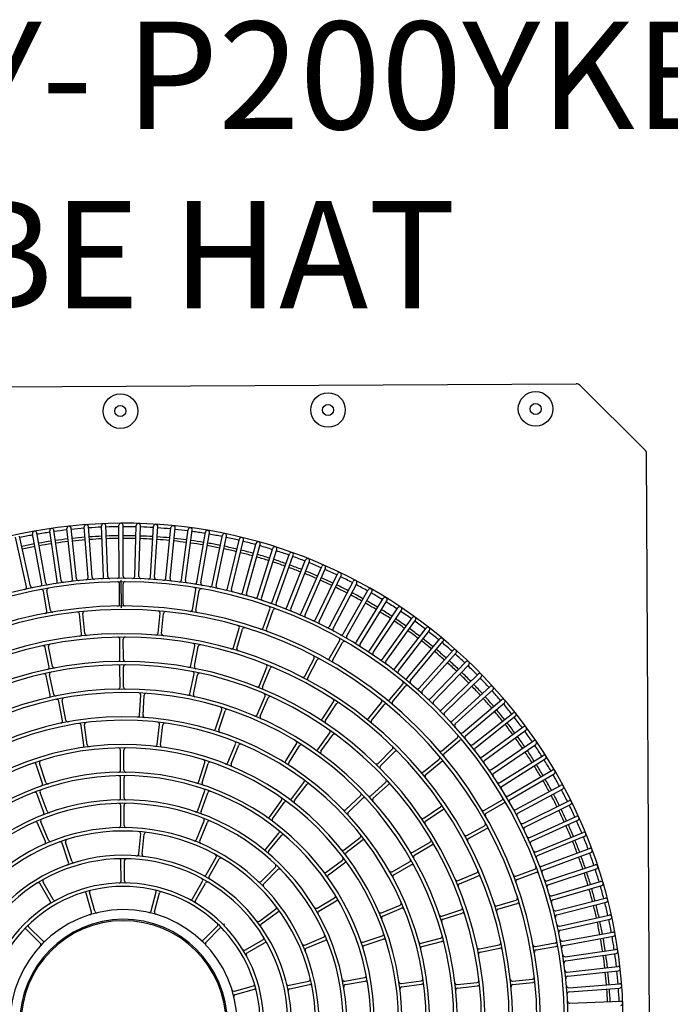
# Model space of a CAD drawing. Units: centimetres. Extents: x 26656 to 46210, y -109956 to -104434.
# Drawn here: x 32120 to 32167, y -108349 to -108278 of the extents above; entities that cross this region are included whole.
import ezdxf

# ---------------------------------------------------------------- set-up
doc = ezdxf.new("R2010")
doc.units = ezdxf.units.CM
doc.header["$MEASUREMENT"] = 0
doc.layers.get('0').update_dxf_attribs({"linetype": 'CONTINUOUS'})
doc.layers.add('VRF CITY MULTI', color=4, linetype='CONTINUOUS')
doc.styles.add('mahal', font='arial.ttf')

# ---------------------------------------------------------------- blocks, each defined once
blk = doc.blocks.new('A$C3A3E1ECB')
at = {"layer": 'VRF CITY MULTI', "linetype": 'Continuous'}
for p, q in [((92, 70.934), (92, 5.066)), ((77.537, 44.857), (81.133, 45.621)), ((51.813, 43.99), (52.822, 44.999)), ((51.99, 43.813), (52.999, 44.822)), ((77.6, 44.563), (81.196, 45.328)), ((59.138, 43.577), (60.478, 44.132)), ((61.249, 43.683), (62.611, 44.179)), ((63.34, 43.765), (64.719, 44.214)), ((77.757, 43.752), (81.378, 44.39)), ((77.809, 43.457), (81.43, 44.095)), ((54.833, 43.244), (56.089, 43.969)), ((54.958, 43.028), (56.214, 43.753)), ((59.233, 43.346), (60.573, 43.901)), ((61.334, 43.448), (62.697, 43.944)), ((63.417, 43.528), (64.796, 43.976)), ((69.716, 43.169), (71.135, 43.47)), ((71.743, 43.248), (73.166, 43.531)), ((75.791, 43.38), (77.219, 43.632)), ((75.834, 43.134), (77.263, 43.386)), ((69.768, 42.924), (71.187, 43.226)), ((71.792, 43.003), (73.215, 43.286)), ((77.939, 42.64), (81.579, 43.152)), ((77.98, 42.343), (81.621, 42.855)), ((57.633, 41.911), (59.012, 42.359)), ((57.71, 41.673), (59.089, 42.122)), ((67.855, 42.296), (69.279, 42.568)), ((67.902, 42.051), (69.326, 42.322)), ((78.081, 41.523), (81.737, 41.907)), ((78.112, 41.224), (81.769, 41.609)), ((54.029, 40.281), (55.407, 40.65)), ((66.083, 40.77), (67.521, 40.959)), ((66.116, 40.522), (67.553, 40.711)), ((74.124, 40.896), (75.567, 41.038)), ((74.149, 40.647), (75.592, 40.789)), ((78.185, 40.401), (81.852, 40.657)), ((54.093, 40.039), (55.472, 40.409)), ((78.205, 40.102), (81.873, 40.358)), ((78.249, 39.276), (81.923, 39.405)), ((78.259, 38.976), (81.933, 39.105)), ((56.272, 38.125), (57.722, 38.125)), ((56.272, 37.875), (57.722, 37.875)), ((60.272, 38.125), (61.722, 38.125)), ((60.272, 37.875), (61.722, 37.875)), ((62.273, 38.125), (63.723, 38.125)), ((62.273, 37.875), (63.723, 37.875)), ((64.273, 38.125), (65.723, 38.125)), ((64.273, 37.875), (65.723, 37.875)), ((70.273, 38.125), (71.723, 38.125)), ((70.273, 37.875), (71.723, 37.875)), ((72.273, 38.125), (73.723, 38.125)), ((72.273, 37.875), (73.723, 37.875)), ((76, 38), (78, 38)), ((76.273, 38.125), (77.723, 38.125)), ((76.273, 37.875), (77.723, 37.875)), ((78.274, 38.15), (81.95, 38.15)), ((78.274, 37.85), (81.95, 37.85)), ((78.259, 37.024), (81.933, 36.895)), ((58.192, 36.593), (59.634, 36.441)), ((58.218, 36.842), (59.66, 36.69)), ((68.221, 36.477), (69.668, 36.386)), ((68.237, 36.726), (69.684, 36.635)), ((78.249, 36.724), (81.923, 36.595)), ((54.029, 35.719), (55.407, 35.35)), ((54.093, 35.961), (55.472, 35.591)), ((78.185, 35.599), (81.852, 35.343)), ((78.205, 35.898), (81.873, 35.642)), ((66.083, 35.23), (67.521, 35.041)), ((66.116, 35.478), (67.553, 35.289)), ((74.124, 35.104), (75.567, 34.962)), ((74.149, 35.353), (75.592, 35.211)), ((78.081, 34.477), (81.737, 34.093)), ((78.112, 34.776), (81.769, 34.391)), ((77.98, 33.657), (81.621, 33.145)), ((54.833, 32.756), (56.089, 32.031)), ((54.958, 32.972), (56.214, 32.247)), ((69.716, 32.831), (71.135, 32.53)), ((69.768, 33.076), (71.187, 32.774)), ((71.743, 32.752), (73.166, 32.469)), ((71.792, 32.997), (73.215, 32.714)), ((75.834, 32.866), (77.263, 32.614)), ((77.939, 33.36), (81.579, 32.848)), ((51.813, 32.01), (52.822, 31.001)), ((51.99, 32.187), (52.999, 31.178)), ((59.138, 32.423), (60.478, 31.868)), ((59.233, 32.654), (60.573, 32.099)), ((61.249, 32.317), (62.611, 31.821)), ((61.334, 32.552), (62.697, 32.056)), ((63.34, 32.235), (64.719, 31.786)), ((63.417, 32.472), (64.796, 32.024)), ((75.791, 32.62), (77.219, 32.368)), ((77.757, 32.248), (81.378, 31.61)), ((77.809, 32.543), (81.43, 31.905)), ((56.565, 31.756), (57.821, 31.031)), ((56.69, 31.972), (57.946, 31.247)), ((77.6, 31.437), (81.196, 30.672)), ((67.144, 30.998), (68.523, 30.55)), ((67.221, 31.236), (68.6, 30.788)), ((77.537, 31.143), (81.133, 30.379)), ((48.039, 29.907), (48.409, 28.528)), ((48.281, 29.971), (48.65, 28.593)), ((64.682, 30.126), (66.021, 29.572)), ((64.777, 30.357), (66.117, 29.803)), ((73.092, 29.912), (74.479, 29.492)), ((77.279, 30.047), (80.846, 29.157)), ((77.351, 30.338), (80.918, 29.448)), ((51.244, 29.167), (51.969, 27.911)), ((73.019, 29.673), (74.407, 29.252)), ((77.065, 29.248), (80.599, 28.235)), ((51.028, 29.042), (51.753, 27.786)), ((76.982, 28.96), (80.516, 27.947)), ((53.112, 27.998), (53.965, 26.825)), ((53.314, 28.145), (54.167, 26.972)), ((56.003, 27.82), (57.029, 26.794)), ((56.18, 27.997), (57.206, 26.971)), ((68.123, 28.013), (69.448, 27.423)), ((68.225, 28.242), (69.55, 27.652)), ((70.225, 27.83), (71.565, 27.275)), ((70.321, 28.061), (71.66, 27.506)), ((74.49, 27.764), (75.852, 27.268)), ((76.648, 27.884), (80.144, 26.748)), ((76.74, 28.17), (80.237, 27.033)), ((58.385, 27.444), (59.496, 26.512)), ((58.546, 27.636), (59.657, 26.704)), ((60.709, 27.158), (61.883, 26.306)), ((60.856, 27.361), (62.03, 26.508)), ((74.404, 27.529), (75.767, 27.033)), ((76.379, 27.103), (79.833, 25.845)), ((76.276, 26.821), (79.731, 25.563)), ((48.429, 25.97), (48.731, 24.552)), ((48.674, 26.022), (48.975, 24.604)), ((62.159, 25.758), (63.31, 24.875)), ((64.738, 25.96), (65.963, 25.183)), ((64.872, 26.171), (66.097, 25.394)), ((75.867, 25.771), (79.276, 24.394)), ((75.98, 26.049), (79.388, 24.672)), ((62.007, 25.56), (63.158, 24.677)), ((75.544, 25.01), (78.903, 23.515)), ((51.346, 24.767), (51.901, 23.427)), ((51.577, 24.862), (52.132, 23.522)), ((70.875, 24.562), (72.154, 23.878)), ((70.993, 24.783), (72.272, 24.099)), ((75.422, 24.736), (78.781, 23.241)), ((54.028, 23.845), (54.753, 22.589)), ((54.245, 23.97), (54.97, 22.714)), ((65.564, 23.632), (66.737, 22.779)), ((65.71, 23.834), (66.884, 22.982)), ((67.914, 23.508), (69.12, 22.702)), ((74.942, 23.717), (78.246, 22.106)), ((75.073, 23.987), (78.377, 22.375)), ((56.639, 23.144), (57.492, 21.97)), ((56.842, 23.291), (57.694, 22.117)), ((67.775, 23.3), (68.981, 22.494)), ((72.154, 22.755), (73.41, 22.03)), ((72.279, 22.972), (73.535, 22.247)), ((74.566, 22.981), (77.812, 21.255)), ((74.425, 22.716), (77.672, 20.99)), ((48.703, 21.953), (48.954, 20.525)), ((48.949, 21.996), (49.201, 20.568)), ((58.242, 21.841), (59.125, 20.69)), ((58.44, 21.993), (59.323, 20.842)), ((61.156, 21.678), (62.148, 20.621)), ((61.338, 21.849), (62.331, 20.792)), ((73.875, 21.733), (77.059, 19.895)), ((74.025, 21.993), (77.209, 20.155)), ((51.765, 20.66), (52.214, 19.281)), ((73.29, 20.77), (76.408, 18.822)), ((73.449, 21.025), (76.567, 19.077)), ((51.528, 20.583), (51.976, 19.204)), ((62.334, 20.046), (63.305, 18.968)), ((67.776, 19.967), (68.897, 19.047)), ((67.934, 20.161), (69.055, 19.241)), ((72.84, 20.077), (75.888, 18.021)), ((53.643, 19.223), (54.197, 17.883)), ((53.874, 19.318), (54.428, 17.979)), ((62.149, 19.878), (63.119, 18.801)), ((64.489, 19.334), (65.515, 18.309)), ((64.666, 19.511), (65.691, 18.485)), ((72.672, 19.828), (75.72, 17.773)), ((56.839, 18.543), (57.538, 17.272)), ((69.271, 18.637), (70.381, 17.705)), ((72.022, 18.909), (74.996, 16.748)), ((72.198, 19.151), (75.172, 16.99)), ((48.522, 17.884), (48.711, 16.447)), ((48.77, 17.917), (48.959, 16.479)), ((56.62, 18.422), (57.319, 17.151)), ((69.11, 18.445), (70.221, 17.513)), ((71.34, 18.012), (74.237, 15.749)), ((71.524, 18.249), (74.421, 15.985)), ((70.627, 17.14), (73.443, 14.777)), ((70.819, 17.37), (73.636, 15.007)), ((51.418, 16.396), (51.779, 14.991)), ((51.66, 16.458), (52.021, 15.054)), ((58.028, 16.917), (58.753, 15.661)), ((58.245, 17.042), (58.97, 15.786)), ((70.084, 16.516), (72.816, 14.056)), ((60.492, 16.086), (61.298, 14.88)), ((60.7, 16.225), (61.506, 15.019)), ((63.839, 16.066), (64.759, 14.945)), ((64.033, 16.224), (64.953, 15.103)), ((69.32, 15.689), (71.964, 13.135)), ((69.884, 16.293), (72.616, 13.833)), ((53.62, 14.954), (54.068, 13.575)), ((69.111, 15.473), (71.756, 12.919)), ((53.382, 14.877), (53.83, 13.497)), ((65.363, 14.729), (66.295, 13.619)), ((65.555, 14.89), (66.487, 13.779)), ((68.311, 14.68), (70.865, 12.036)), ((68.527, 14.889), (71.081, 12.244)), ((48.413, 13.847), (48.564, 12.405)), ((48.662, 13.873), (48.813, 12.431)), ((55.939, 13.679), (56.494, 12.34)), ((56.17, 13.775), (56.725, 12.435)), ((67.484, 13.916), (69.944, 11.184)), ((67.707, 14.116), (70.167, 11.384)), ((59.217, 13.007), (59.901, 11.728)), ((59.438, 13.125), (60.122, 11.846)), ((66.63, 13.181), (68.993, 10.364)), ((66.86, 13.373), (69.223, 10.557)), ((51.003, 12.208), (51.286, 10.785)), ((51.248, 12.257), (51.531, 10.834)), ((65.751, 12.476), (68.015, 9.579)), ((65.988, 12.66), (68.251, 9.763)), ((61.028, 11.721), (61.753, 10.465)), ((61.245, 11.846), (61.97, 10.59)), ((64.849, 11.802), (67.01, 8.828)), ((65.091, 11.978), (67.252, 9.004)), ((54.088, 10.908), (54.508, 9.521)), ((54.327, 10.981), (54.748, 9.593)), ((63.23, 10.71), (65.178, 7.592)), ((63.923, 11.16), (65.979, 8.112)), ((64.172, 11.328), (66.227, 8.28)), ((62.007, 9.975), (63.845, 6.791)), ((62.267, 10.125), (64.105, 6.941)), ((62.975, 10.551), (64.923, 7.433)), ((48.647, 9.851), (48.789, 8.408)), ((48.896, 9.876), (49.038, 8.433)), ((56.236, 9.51), (56.732, 8.148)), ((56.471, 9.596), (56.967, 8.233)), ((61.019, 9.434), (62.745, 6.188)), ((61.284, 9.575), (63.01, 6.328)), ((59.264, 8.578), (60.759, 5.219)), ((60.013, 8.927), (61.625, 5.623)), ((60.283, 9.058), (61.894, 5.754)), ((51.134, 8.166), (51.386, 6.737)), ((51.38, 8.209), (51.632, 6.781)), ((57.951, 8.02), (59.328, 4.612)), ((58.229, 8.133), (59.606, 4.724)), ((58.99, 8.456), (60.485, 5.097)), ((55.83, 7.26), (56.967, 3.763)), ((56.116, 7.352), (57.252, 3.856)), ((56.897, 7.621), (58.155, 4.167)), ((57.179, 7.724), (58.437, 4.269)), ((52.563, 6.4), (53.328, 2.804)), ((52.857, 6.463), (53.621, 2.867)), ((53.662, 6.649), (54.552, 3.082)), ((53.953, 6.721), (54.843, 3.154)), ((54.752, 6.935), (55.765, 3.401)), ((55.04, 7.018), (56.053, 3.484)), ((47.276, 5.751), (47.405, 2.077)), ((48.102, 5.795), (48.358, 2.127)), ((48.401, 5.815), (48.657, 2.148)), ((49.224, 5.888), (49.609, 2.231)), ((49.523, 5.919), (49.907, 2.263)), ((50.343, 6.02), (50.855, 2.379)), ((50.64, 6.061), (51.152, 2.421)), ((51.457, 6.191), (52.095, 2.57)), ((51.752, 6.243), (52.39, 2.622)), ((91.883, 4.783), (87.217, 0.117)), ((5.066, 0), (86.934, 0))]:
    blk.add_line(p, q, dxfattribs=at)
for centre, radius in [((90.2, 38), 1.25), ((90.2, 38), 0.4), ((90.2, 23), 1.25), ((90.2, 23), 0.4), ((90.2, 8), 1.25), ((90.2, 8), 0.4)]:
    blk.add_circle(centre, radius, dxfattribs=at)
for centre, radius, start, end in [((46, 38), 36.1, 270, 90), ((46, 38), 32.125, 270, 90), ((46, 38), 31.875, 270, 90), ((46, 38), 30.125, 270, 90), ((46, 38), 29.875, 270, 90), ((46, 38), 28.125, 270, 90), ((46, 38), 27.875, 270, 90), ((46, 38), 26.125, 270, 90), ((46, 38), 25.875, 270, 90), ((46, 38), 24.125, 270, 90), ((46, 38), 23.875, 270, 90), ((46, 38), 22.125, 270, 90), ((46, 38), 21.875, 270, 90), ((46, 38), 20.125, 270, 90), ((46, 38), 19.875, 270, 90), ((46, 38), 18.125, 270, 90), ((46, 38), 17.875, 270, 90), ((46, 38), 16.125, 270, 90), ((46, 38), 15.875, 270, 90), ((46, 38), 14.125, 270, 90), ((46, 38), 13.875, 270, 90), ((46, 38), 12.125, 270, 90), ((46, 38), 11.875, 270, 90), ((46, 38), 10.125, 270, 90), ((46, 38), 9.875, 270, 90), ((46, 38), 8.2, 270, 90), ((46, 38), 7.5, 270, 90), ((46, 38), 7.4, 270, 90), ((52.751, 45.07), 0.1, 315, 46.09489), ((53.07, 44.751), 0.1, 43.90511, 135), ((77.506, 45.004), 0.15, 192.53258, 282), ((46, 38), 35.007, 10.24551, 11.75449), ((46, 38), 35.196, 10.24418, 11.75582), ((46, 38), 35.85, 10.23973, 11.76027), ((56.014, 44.099), 0.15, 300, 31.14808), ((60.42, 44.271), 0.15, 292.5, 23.64808), ((62.56, 44.32), 0.15, 290, 20.88897), ((64.673, 44.356), 0.15, 288, 18.88897), ((77.631, 44.417), 0.15, 102, 191.46742), ((81.404, 44.243), 0.15, 10, 100), ((81.404, 44.243), 0.15, 280, 10), ((51.707, 44.096), 0.15, 226.88733, 315), ((52.096, 43.707), 0.15, 135, 223.11267), ((56.289, 43.623), 0.15, 28.85192, 120), ((59.08, 43.716), 0.15, 203.78372, 292.5), ((60.631, 43.763), 0.15, 21.35192, 112.5), ((61.197, 43.824), 0.15, 200.96818, 290), ((61.385, 43.307), 0.15, 110, 199.03182), ((62.748, 43.803), 0.15, 19.11103, 110), ((63.293, 43.908), 0.15, 198.96818, 288), ((63.463, 43.385), 0.15, 108, 197.03182), ((64.843, 43.833), 0.15, 17.11103, 108), ((71.104, 43.617), 0.15, 282, 12.88897), ((73.137, 43.678), 0.15, 281.25, 12.13897), ((75.765, 43.528), 0.15, 190.96818, 280), ((77.193, 43.779), 0.15, 280, 10.88897), ((77.289, 43.238), 0.15, 9.11103, 100), ((77.731, 43.9), 0.15, 190.53258, 280), ((77.835, 43.309), 0.15, 100, 189.46742), ((46, 38), 35.007, 8.24551, 9.75449), ((46, 38), 35.196, 8.24418, 9.75582), ((46, 38), 35.85, 8.23973, 9.76027), ((54.758, 43.374), 0.15, 211.28372, 300), ((55.033, 42.898), 0.15, 120, 208.71628), ((59.291, 43.208), 0.15, 112.5, 201.21628), ((69.251, 42.715), 0.15, 280.8, 11.68897), ((69.685, 43.316), 0.15, 192.96818, 282), ((69.799, 42.778), 0.15, 102, 191.03182), ((71.218, 43.079), 0.15, 11.11103, 102), ((71.714, 43.395), 0.15, 192.21818, 281.25), ((71.822, 42.856), 0.15, 101.25, 190.28182), ((73.244, 43.139), 0.15, 10.36103, 101.25), ((75.861, 42.986), 0.15, 100, 189.03182), ((77.918, 42.789), 0.15, 188.53258, 278), ((46, 38), 35.007, 6.24551, 7.75449), ((46, 38), 35.196, 6.24418, 7.75582), ((46, 38), 35.85, 6.23973, 7.76027), ((81.6, 43.003), 0.15, 8, 98), ((81.6, 43.003), 0.15, 278, 8), ((57.586, 42.054), 0.15, 199.28372, 288), ((58.966, 42.502), 0.15, 288, 19.14808), ((59.136, 41.979), 0.15, 16.85192, 108), ((67.827, 42.444), 0.15, 191.76818, 280.8), ((67.93, 41.903), 0.15, 100.8, 189.83182), ((69.354, 42.175), 0.15, 9.91103, 100.8), ((78.001, 42.195), 0.15, 98, 187.46742), ((57.756, 41.531), 0.15, 108, 196.71628), ((78.065, 41.672), 0.15, 186.53258, 276), ((46, 38), 35.007, 4.24551, 5.75449), ((46, 38), 35.196, 4.24418, 5.75582), ((46, 38), 35.85, 4.23973, 5.76027), ((81.753, 41.758), 0.15, 6, 96), ((81.753, 41.758), 0.15, 276, 6), ((55.382, 40.747), 0.1, 285, 16.09489), ((66.063, 40.919), 0.15, 188.46818, 277.5), ((67.501, 41.108), 0.15, 277.5, 8.38897), ((67.573, 40.563), 0.15, 6.61103, 97.5), ((74.11, 41.045), 0.15, 186.59318, 275.625), ((74.163, 40.498), 0.15, 95.625, 184.65682), ((75.553, 41.187), 0.15, 275.625, 6.51397), ((75.607, 40.64), 0.15, 4.73603, 95.625), ((78.128, 41.075), 0.15, 96, 185.46742), ((78.174, 40.551), 0.15, 184.53258, 274), ((81.862, 40.508), 0.15, 4, 94), ((53.99, 40.426), 0.15, 196.88733, 285), ((54.132, 39.894), 0.15, 105, 193.11267), ((55.498, 40.312), 0.1, 13.90511, 105), ((66.135, 40.373), 0.15, 97.5, 186.53182), ((78.216, 39.952), 0.15, 94, 183.46742), ((46, 38), 35.007, 2.24551, 3.75449), ((46, 38), 35.196, 2.24418, 3.75582), ((46, 38), 35.85, 2.23973, 3.76027), ((81.862, 40.508), 0.15, 274, 4), ((78.243, 39.426), 0.15, 182.53258, 272), ((81.928, 39.255), 0.15, 2, 92), ((81.928, 39.255), 0.15, 272, 2), ((78.264, 38.827), 0.15, 92, 181.46742), ((46, 38), 35.007, 0.24551, 1.75449), ((46, 38), 35.196, 0.24418, 1.75582), ((46, 38), 35.85, 0.23973, 1.76027), ((56.272, 38.275), 0.15, 181.28372, 270), ((56.272, 37.725), 0.15, 90, 178.71628), ((57.722, 38.275), 0.15, 270, 1.14808), ((57.722, 37.725), 0.15, 358.85192, 90), ((60.272, 38.275), 0.15, 181.28372, 270), ((60.272, 37.725), 0.15, 90, 178.71628), ((61.722, 38.275), 0.15, 270, 1.14808), ((61.722, 37.725), 0.15, 358.85192, 90), ((62.273, 38.275), 0.15, 180.96818, 270), ((62.273, 37.725), 0.15, 90, 179.03182), ((63.723, 38.275), 0.15, 270, 0.88897), ((63.723, 37.725), 0.15, 359.11103, 90), ((64.273, 38.275), 0.15, 180.96818, 270), ((64.273, 37.725), 0.15, 90, 179.03182), ((65.723, 38.275), 0.15, 270, 0.88897), ((65.723, 37.725), 0.15, 359.11103, 90), ((70.273, 38.275), 0.15, 180.96818, 270), ((70.273, 37.725), 0.15, 90, 179.03182), ((71.723, 38.275), 0.15, 270, 0.88897), ((71.723, 37.725), 0.15, 359.11103, 90), ((72.273, 38.275), 0.15, 180.96818, 270), ((72.273, 37.725), 0.15, 90, 179.03182), ((73.723, 38.275), 0.15, 270, 0.88897), ((73.723, 37.725), 0.15, 359.11103, 90), ((76.273, 38.275), 0.15, 180.96818, 270), ((76.273, 37.725), 0.15, 90, 179.03182), ((77.723, 38.275), 0.15, 270, 0.88897), ((77.723, 37.725), 0.15, 359.11103, 90), ((78.274, 38.3), 0.15, 180.53258, 270), ((78.274, 37.7), 0.15, 90, 179.46742), ((46, 38), 35.007, 358.24551, 359.75449), ((46, 38), 35.196, 358.24418, 359.75582), ((46, 38), 35.85, 358.23973, 359.76027), ((81.95, 38), 0.15, 0, 90), ((81.95, 38), 0.15, 270, 0), ((58.233, 36.991), 0.15, 175.28372, 264), ((78.264, 37.173), 0.15, 178.53258, 268), ((58.176, 36.444), 0.15, 84, 172.71628), ((59.618, 36.292), 0.15, 352.85192, 84), ((59.676, 36.839), 0.15, 264, 355.14808), ((68.211, 36.327), 0.15, 86.4, 175.43182), ((68.246, 36.876), 0.15, 177.36818, 266.4), ((69.659, 36.236), 0.15, 355.51103, 86.4), ((69.693, 36.785), 0.15, 266.4, 357.28897), ((78.243, 36.574), 0.15, 88, 177.46742), ((46, 38), 35.007, 356.24551, 357.75449), ((46, 38), 35.196, 356.24418, 357.75582), ((46, 38), 35.85, 356.23973, 357.76027), ((81.928, 36.745), 0.15, 268, 358), ((81.928, 36.745), 0.15, 358, 88), ((53.99, 35.574), 0.15, 75, 163.11267), ((54.132, 36.106), 0.15, 166.88733, 255), ((55.498, 35.688), 0.1, 255, 346.09489), ((66.135, 35.627), 0.15, 173.46818, 262.5), ((78.174, 35.449), 0.15, 86, 175.46742), ((78.216, 36.048), 0.15, 176.53258, 266), ((81.862, 35.492), 0.15, 356, 86), ((55.382, 35.253), 0.1, 343.90511, 75), ((66.063, 35.081), 0.15, 82.5, 171.53182), ((67.501, 34.892), 0.15, 351.61103, 82.5), ((67.573, 35.437), 0.15, 262.5, 353.38897), ((74.11, 34.955), 0.15, 84.375, 173.40682), ((74.163, 35.502), 0.15, 175.34318, 264.375), ((75.553, 34.813), 0.15, 353.48603, 84.375), ((75.607, 35.36), 0.15, 264.375, 355.26397), ((78.128, 34.925), 0.15, 174.53258, 264), ((46, 38), 35.007, 354.24551, 355.75449), ((46, 38), 35.196, 354.24418, 355.75582), ((46, 38), 35.85, 354.23973, 355.76027), ((81.862, 35.492), 0.15, 266, 356), ((78.065, 34.328), 0.15, 84, 173.46742), ((46, 38), 35.007, 352.24551, 353.75449), ((46, 38), 35.196, 352.24418, 353.75582), ((81.753, 34.242), 0.15, 264, 354), ((81.753, 34.242), 0.15, 354, 84), ((78.001, 33.805), 0.15, 172.53258, 262), ((46, 38), 35.85, 352.23973, 353.76027), ((54.758, 32.626), 0.15, 60, 148.71628), ((55.033, 33.102), 0.15, 151.28372, 240), ((59.291, 32.792), 0.15, 158.78372, 247.5), ((61.385, 32.693), 0.15, 160.96818, 250), ((69.685, 32.684), 0.15, 78, 167.03182), ((69.799, 33.222), 0.15, 168.96818, 258), ((71.218, 32.921), 0.15, 258, 348.88897), ((71.714, 32.605), 0.15, 78.75, 167.78182), ((71.822, 33.144), 0.15, 169.71818, 258.75), ((73.244, 32.861), 0.15, 258.75, 349.63897), ((75.861, 33.014), 0.15, 170.96818, 260), ((77.289, 32.762), 0.15, 260, 350.88897), ((77.835, 32.691), 0.15, 170.53258, 260), ((77.918, 33.211), 0.15, 82, 171.46742), ((46, 38), 35.007, 350.24551, 351.75449), ((46, 38), 35.196, 350.24418, 351.75582), ((46, 38), 35.85, 350.23973, 351.76027), ((81.6, 32.997), 0.15, 262, 352), ((81.6, 32.997), 0.15, 352, 82), ((51.707, 31.904), 0.15, 45, 133.11267), ((52.096, 32.293), 0.15, 136.88733, 225), ((56.014, 31.901), 0.15, 328.85192, 60), ((56.289, 32.377), 0.15, 240, 331.14808), ((56.765, 32.102), 0.15, 151.28372, 240), ((59.08, 32.284), 0.15, 67.5, 156.21628), ((60.631, 32.237), 0.15, 247.5, 338.64808), ((61.197, 32.176), 0.15, 70, 159.03182), ((62.748, 32.197), 0.15, 250, 340.88897), ((63.293, 32.092), 0.15, 72, 161.03182), ((63.463, 32.615), 0.15, 162.96818, 252), ((64.843, 32.167), 0.15, 252, 342.88897), ((71.104, 32.383), 0.15, 347.11103, 78), ((73.137, 32.322), 0.15, 347.86103, 78.75), ((75.765, 32.472), 0.15, 80, 169.03182), ((77.193, 32.221), 0.15, 349.11103, 80), ((77.731, 32.1), 0.15, 80, 169.46742), ((56.49, 31.626), 0.15, 60, 148.71628), ((58.021, 31.377), 0.15, 240, 331.14808), ((60.42, 31.729), 0.15, 336.35192, 67.5), ((62.56, 31.68), 0.15, 339.11103, 70), ((64.673, 31.644), 0.15, 341.11103, 72), ((67.268, 31.379), 0.15, 162.96818, 252), ((77.631, 31.583), 0.15, 168.53258, 258), ((46, 38), 35.007, 348.24551, 349.75449), ((46, 38), 35.196, 348.24418, 349.75582), ((46, 38), 35.85, 348.23973, 349.76027), ((81.404, 31.757), 0.15, 260, 350), ((81.404, 31.757), 0.15, 350, 80), ((52.751, 30.93), 0.1, 313.90511, 45), ((53.07, 31.249), 0.1, 225, 316.09489), ((53.069, 30.612), 0.1, 45, 133.73911), ((57.746, 30.901), 0.15, 328.85192, 60), ((67.098, 30.856), 0.15, 72, 161.03182), ((68.647, 30.931), 0.15, 252, 342.88897), ((77.506, 30.996), 0.15, 78, 167.46742), ((46, 38), 35.007, 346.24551, 347.75449), ((81.164, 30.526), 0.15, 348, 78), ((47.894, 29.868), 0.15, 15, 103.11267), ((48.426, 30.01), 0.15, 106.88733, 195), ((64.624, 29.988), 0.15, 67.5, 156.53182), ((64.835, 30.496), 0.15, 158.46818, 247.5), ((66.175, 29.941), 0.15, 247.5, 338.38897), ((68.477, 30.408), 0.15, 341.11103, 72), ((73.135, 30.056), 0.15, 164.09318, 253.125), ((77.242, 29.901), 0.15, 76, 165.46742), ((77.388, 30.483), 0.15, 166.53258, 256), ((46, 38), 35.196, 346.24418, 347.75582), ((46, 38), 35.85, 346.23973, 347.76027), ((81.164, 30.526), 0.15, 258, 348), ((51.374, 29.242), 0.15, 121.28372, 210), ((65.964, 29.433), 0.15, 336.61103, 67.5), ((72.975, 29.53), 0.15, 73.125, 162.15682), ((74.363, 29.109), 0.15, 342.23603, 73.125), ((74.523, 29.635), 0.15, 253.125, 344.01397), ((77.106, 29.393), 0.15, 164.53258, 254), ((46, 38), 35.007, 344.24551, 345.75449), ((46, 38), 35.196, 344.24418, 345.75582), ((46, 38), 35.85, 344.23973, 345.76027), ((80.882, 29.303), 0.15, 256, 346), ((80.882, 29.303), 0.15, 346, 76), ((48.312, 28.502), 0.1, 283.90511, 15), ((48.747, 28.618), 0.1, 195, 286.09489), ((50.898, 28.967), 0.15, 30, 118.71628), ((76.941, 28.816), 0.15, 74, 163.46742), ((51.623, 27.711), 0.15, 298.85192, 30), ((52.099, 27.986), 0.15, 210, 301.14808), ((52.991, 27.91), 0.15, 36, 124.71628), ((53.436, 28.233), 0.15, 127.28372, 216), ((55.897, 27.714), 0.15, 45, 133.71628), ((56.286, 28.103), 0.15, 136.28372, 225), ((58.642, 27.751), 0.15, 140.96818, 230), ((68.062, 27.876), 0.15, 66, 155.03182), ((68.286, 28.379), 0.15, 156.96818, 246), ((69.611, 27.789), 0.15, 246, 336.88897), ((70.168, 27.692), 0.15, 67.5, 156.53182), ((70.378, 28.2), 0.15, 158.46818, 247.5), ((74.541, 27.905), 0.15, 160.96818, 250), ((76.601, 27.742), 0.15, 72, 161.46742), ((76.787, 28.312), 0.15, 162.53258, 252), ((46, 38), 35.007, 342.24551, 343.75449), ((46, 38), 35.196, 342.24418, 343.75582), ((46, 38), 35.85, 342.23973, 343.76027), ((80.557, 28.091), 0.15, 254, 344), ((80.557, 28.091), 0.15, 344, 74), ((58.289, 27.329), 0.15, 50, 139.03182), ((60.621, 27.037), 0.15, 54, 143.03182), ((60.945, 27.482), 0.15, 144.96818, 234), ((69.387, 27.286), 0.15, 335.11103, 66), ((71.507, 27.137), 0.15, 336.61103, 67.5), ((71.718, 27.645), 0.15, 247.5, 338.38897), ((74.353, 27.388), 0.15, 70, 159.03182), ((75.716, 26.892), 0.15, 339.11103, 70), ((75.904, 27.409), 0.15, 250, 340.88897), ((76.43, 27.244), 0.15, 160.53258, 250), ((46, 38), 35.007, 340.24551, 341.75449), ((80.19, 26.891), 0.15, 342, 72), ((53.843, 26.737), 0.15, 304.85192, 36), ((54.288, 27.06), 0.15, 216, 307.14808), ((56.923, 26.688), 0.15, 313.85192, 45), ((57.312, 27.077), 0.15, 225, 316.14808), ((59.4, 26.397), 0.15, 319.11103, 50), ((59.753, 26.819), 0.15, 230, 320.88897), ((61.794, 26.185), 0.15, 323.11103, 54), ((62.118, 26.63), 0.15, 234, 324.88897), ((64.953, 26.298), 0.15, 148.56818, 237.6), ((76.225, 26.68), 0.15, 70, 159.46742), ((46, 38), 35.196, 340.24418, 341.75582), ((46, 38), 35.85, 340.23973, 341.76027), ((80.19, 26.891), 0.15, 252, 342), ((48.282, 25.939), 0.15, 12, 100.71628), ((48.82, 26.053), 0.15, 103.28372, 192), ((62.251, 25.877), 0.15, 143.46818, 232.5), ((64.658, 25.834), 0.15, 57.6, 146.63182), ((75.811, 25.632), 0.15, 68, 157.46742), ((76.036, 26.188), 0.15, 158.53258, 248), ((46, 38), 35.007, 338.24551, 339.75449), ((46, 38), 35.196, 338.24418, 339.75582), ((46, 38), 35.85, 338.23973, 339.76027), ((79.782, 25.704), 0.15, 250, 340), ((79.782, 25.704), 0.15, 340, 70), ((51.716, 24.92), 0.15, 113.78372, 202.5), ((61.916, 25.441), 0.15, 52.5, 141.53182), ((63.401, 24.994), 0.15, 232.5, 323.38897), ((65.883, 25.056), 0.15, 326.71103, 57.6), ((66.177, 25.521), 0.15, 237.6, 328.48897), ((71.064, 24.915), 0.15, 152.84318, 241.875), ((75.605, 25.147), 0.15, 156.53258, 246), ((48.584, 24.52), 0.15, 280.85192, 12), ((49.122, 24.635), 0.15, 192, 283.14808), ((51.208, 24.709), 0.15, 22.5, 111.21628), ((54.374, 24.045), 0.15, 120.96818, 210), ((63.067, 24.558), 0.15, 321.61103, 52.5), ((70.805, 24.43), 0.15, 61.875, 150.90682), ((75.139, 24.122), 0.15, 154.53258, 244), ((75.361, 24.599), 0.15, 66, 155.46742), ((46, 38), 35.007, 336.24551, 337.75449), ((46, 38), 35.196, 336.24418, 337.75582), ((46, 38), 35.85, 336.23973, 337.76027), ((79.332, 24.533), 0.15, 248, 338), ((79.332, 24.533), 0.15, 338, 68), ((52.271, 23.58), 0.15, 202.5, 293.64808), ((53.898, 23.77), 0.15, 30, 119.03182), ((56.963, 23.379), 0.15, 126.96818, 216), ((65.475, 23.51), 0.15, 54, 143.03182), ((65.799, 23.955), 0.15, 144.96818, 234), ((67.998, 23.632), 0.15, 147.21818, 236.25), ((72.084, 23.746), 0.15, 330.98603, 61.875), ((72.343, 24.231), 0.15, 241.875, 332.76397), ((74.876, 23.583), 0.15, 64, 153.46742), ((46, 38), 35.007, 334.24551, 335.75449), ((46, 38), 35.196, 334.24418, 335.75582), ((78.842, 23.378), 0.15, 336, 66), ((51.763, 23.369), 0.15, 291.35192, 22.5), ((56.518, 23.055), 0.15, 36, 125.03182), ((66.649, 22.658), 0.15, 323.11103, 54), ((66.972, 23.103), 0.15, 234, 324.88897), ((67.692, 23.175), 0.15, 56.25, 145.28182), ((72.079, 22.626), 0.15, 60, 149.03182), ((72.354, 23.102), 0.15, 150.96818, 240), ((74.637, 23.113), 0.15, 152.53258, 242), ((46, 38), 35.85, 334.23973, 335.76027), ((78.842, 23.378), 0.15, 246, 336), ((48.555, 21.927), 0.15, 10, 99.03182), ((49.097, 22.022), 0.15, 100.96818, 190), ((54.623, 22.514), 0.15, 299.11103, 30), ((55.1, 22.789), 0.15, 210, 300.88897), ((57.815, 22.206), 0.15, 216, 306.88897), ((58.559, 22.084), 0.15, 128.46818, 217.5), ((61.447, 21.952), 0.15, 134.16818, 223.2), ((68.898, 22.369), 0.15, 325.36103, 56.25), ((69.204, 22.827), 0.15, 236.25, 327.13897), ((73.61, 22.377), 0.15, 240, 330.88897), ((74.1, 22.123), 0.15, 150.53258, 240), ((74.355, 22.584), 0.15, 62, 151.46742), ((46, 38), 35.007, 332.24551, 333.75449), ((46, 38), 35.196, 332.24418, 333.75582), ((46, 38), 35.85, 332.23973, 333.76027), ((78.312, 22.241), 0.15, 244, 334), ((78.312, 22.241), 0.15, 334, 64), ((57.37, 21.882), 0.15, 305.11103, 36), ((58.123, 21.749), 0.15, 37.5, 126.53182), ((61.046, 21.576), 0.15, 43.2, 132.23182), ((73.335, 21.9), 0.15, 329.11103, 60), ((73.8, 21.603), 0.15, 60, 149.46742), ((46, 38), 35.007, 330.24551, 331.75449), ((46, 38), 35.196, 330.24418, 331.75582), ((51.385, 20.537), 0.15, 18, 107.03182), ((51.908, 20.707), 0.15, 108.96818, 198), ((59.006, 20.599), 0.15, 306.61103, 37.5), ((59.442, 20.934), 0.15, 217.5, 308.38897), ((62.039, 20.519), 0.15, 312.31103, 43.2), ((62.44, 20.895), 0.15, 223.2, 314.08897), ((73.211, 20.643), 0.15, 58, 147.46742), ((73.529, 21.152), 0.15, 148.53258, 238), ((46, 38), 35.85, 330.23973, 331.76027), ((77.742, 21.122), 0.15, 242, 332), ((77.742, 21.122), 0.15, 332, 62), ((48.807, 20.499), 0.15, 279.11103, 10), ((49.348, 20.594), 0.15, 190, 280.88897), ((62.037, 19.778), 0.15, 42, 131.03182), ((62.446, 20.146), 0.15, 132.96818, 222), ((67.681, 19.851), 0.15, 50.625, 139.65682), ((68.03, 20.277), 0.15, 141.59318, 230.625), ((72.924, 20.202), 0.15, 146.53258, 236), ((46, 38), 35.007, 328.24551, 329.75449), ((46, 38), 35.196, 328.24418, 329.75582), ((46, 38), 35.85, 328.23973, 329.76027), ((77.134, 20.025), 0.15, 240, 330), ((77.134, 20.025), 0.15, 330, 60), ((51.833, 19.157), 0.15, 287.11103, 18), ((52.356, 19.327), 0.15, 198, 288.88897), ((53.504, 19.165), 0.15, 22.5, 111.53182), ((54.012, 19.376), 0.15, 113.46818, 202.5), ((64.383, 19.228), 0.15, 45, 134.03182), ((64.772, 19.617), 0.15, 135.96818, 225), ((69.151, 19.357), 0.15, 230.625, 321.51397), ((72.286, 19.273), 0.15, 144.53258, 234), ((72.588, 19.704), 0.15, 56, 145.46742), ((46, 38), 35.007, 326.24551, 327.75449), ((46, 38), 35.196, 326.24418, 327.75582), ((56.489, 18.35), 0.15, 28.8, 117.83182), ((56.971, 18.615), 0.15, 119.76818, 208.8), ((63.008, 18.7), 0.15, 311.11103, 42), ((63.416, 19.068), 0.15, 222, 312.88897), ((65.797, 18.591), 0.15, 225, 315.88897), ((68.802, 18.931), 0.15, 319.73603, 50.625), ((69.367, 18.752), 0.15, 140.96818, 230), ((71.934, 18.787), 0.15, 54, 143.46742), ((46, 38), 35.85, 326.23973, 327.76027), ((76.487, 18.949), 0.15, 238, 328), ((76.487, 18.949), 0.15, 328, 58), ((48.373, 17.865), 0.15, 7.5, 96.53182), ((48.919, 17.937), 0.15, 98.46818, 187.5), ((54.059, 17.825), 0.15, 291.61103, 22.5), ((54.567, 18.036), 0.15, 202.5, 293.38897), ((65.409, 18.203), 0.15, 314.11103, 45), ((69.013, 18.33), 0.15, 50, 139.03182), ((71.247, 17.894), 0.15, 52, 141.46742), ((71.617, 18.367), 0.15, 142.53258, 232), ((46, 38), 35.007, 324.24551, 325.75449), ((46, 38), 35.196, 324.24418, 325.75582), ((46, 38), 35.85, 324.23973, 325.76027), ((75.804, 17.897), 0.15, 236, 326), ((75.804, 17.897), 0.15, 326, 56), ((57.188, 17.079), 0.15, 297.91103, 28.8), ((57.67, 17.344), 0.15, 208.8, 299.68897), ((58.374, 17.117), 0.15, 120.96818, 210), ((70.124, 17.398), 0.15, 319.11103, 50), ((70.478, 17.82), 0.15, 230, 320.88897), ((70.53, 17.025), 0.15, 50, 139.46742), ((70.916, 17.485), 0.15, 140.53258, 230), ((46, 38), 35.007, 322.24551, 323.75449), ((46, 38), 35.196, 322.24418, 323.75582), ((48.563, 16.427), 0.15, 276.61103, 7.5), ((49.108, 16.499), 0.15, 187.5, 278.38897), ((51.273, 16.359), 0.15, 14.4, 103.43182), ((51.805, 16.495), 0.15, 105.36818, 194.4), ((57.898, 16.842), 0.15, 30, 119.03182), ((60.825, 16.308), 0.15, 124.71818, 213.75), ((64.149, 16.319), 0.15, 130.34318, 219.375), ((70.185, 16.628), 0.15, 138.53258, 228), ((46, 38), 35.85, 322.23973, 323.76027), ((75.084, 16.869), 0.15, 234, 324), ((75.084, 16.869), 0.15, 324, 54), ((58.623, 15.586), 0.15, 299.11103, 30), ((59.1, 15.861), 0.15, 210, 300.88897), ((60.368, 16.002), 0.15, 33.75, 122.78182), ((63.723, 15.97), 0.15, 39.375, 128.40682), ((69.424, 15.797), 0.15, 136.53258, 226), ((69.783, 16.182), 0.15, 48, 137.46742), ((46, 38), 35.007, 320.24551, 321.75449), ((46, 38), 35.196, 320.24418, 321.75582), ((46, 38), 35.85, 320.23973, 321.76027), ((74.329, 15.867), 0.15, 232, 322), ((74.329, 15.867), 0.15, 322, 52), ((51.633, 14.954), 0.15, 283.51103, 14.4), ((52.166, 15.091), 0.15, 194.4, 285.28897), ((53.239, 14.83), 0.15, 18, 107.03182), ((53.762, 15), 0.15, 108.96818, 198), ((61.631, 15.102), 0.15, 213.75, 304.63897), ((64.643, 14.849), 0.15, 308.48603, 39.375), ((65.069, 15.198), 0.15, 219.375, 310.26397), ((65.67, 14.987), 0.15, 130.96818, 220), ((68.635, 14.993), 0.15, 134.53258, 224), ((69.007, 15.365), 0.15, 46, 135.46742), ((46, 38), 35.007, 318.24551, 319.75449), ((46, 38), 35.196, 318.24418, 319.75582), ((73.539, 14.892), 0.15, 320, 50), ((61.173, 14.796), 0.15, 302.86103, 33.75), ((65.248, 14.633), 0.15, 40, 129.03182), ((67.818, 14.217), 0.15, 132.53258, 222), ((68.203, 14.576), 0.15, 44, 133.46742), ((46, 38), 35.007, 316.24551, 317.75449), ((46, 38), 35.196, 316.24418, 317.75582), ((46, 38), 35.85, 318.23973, 319.76027), ((73.539, 14.892), 0.15, 230, 320), ((48.264, 13.832), 0.15, 6, 95.03182), ((48.811, 13.889), 0.15, 96.96818, 186), ((54.21, 13.621), 0.15, 198, 288.88897), ((55.8, 13.622), 0.15, 22.5, 111.53182), ((56.308, 13.832), 0.15, 113.46818, 202.5), ((66.18, 13.522), 0.15, 309.11103, 40), ((66.602, 13.876), 0.15, 220, 310.88897), ((66.975, 13.47), 0.15, 130.53258, 220), ((67.372, 13.815), 0.15, 42, 131.46742), ((46, 38), 35.007, 314.24551, 315.75449), ((46, 38), 35.85, 316.23973, 317.76027), ((72.716, 13.945), 0.15, 228, 318), ((72.716, 13.945), 0.15, 318, 48), ((53.687, 13.451), 0.15, 287.11103, 18), ((59.085, 12.936), 0.15, 28.125, 117.15682), ((59.57, 13.195), 0.15, 119.09318, 208.125), ((66.106, 12.753), 0.15, 128.53258, 218), ((66.515, 13.084), 0.15, 40, 129.46742), ((46, 38), 35.196, 314.24418, 315.75582), ((46, 38), 35.85, 314.23973, 315.76027), ((71.86, 13.027), 0.15, 226, 316), ((71.86, 13.027), 0.15, 316, 46), ((48.415, 12.389), 0.15, 275.11103, 6), ((48.962, 12.447), 0.15, 186, 276.88897), ((50.856, 12.178), 0.15, 11.25, 100.28182), ((51.395, 12.286), 0.15, 102.21818, 191.25), ((56.355, 12.282), 0.15, 291.61103, 22.5), ((56.863, 12.493), 0.15, 202.5, 293.38897), ((65.213, 12.066), 0.15, 126.53258, 216), ((65.633, 12.383), 0.15, 38, 127.46742), ((46, 38), 35.007, 312.24551, 313.75449), ((46, 38), 35.196, 312.24418, 313.75582), ((46, 38), 35.85, 312.23973, 313.76027), ((70.973, 12.14), 0.15, 314, 44), ((59.769, 11.657), 0.15, 297.23603, 28.125), ((60.254, 11.916), 0.15, 208.125, 299.01397), ((60.898, 11.646), 0.15, 30, 119.03182), ((61.374, 11.921), 0.15, 120.96818, 210), ((64.296, 11.412), 0.15, 124.53258, 214), ((64.727, 11.714), 0.15, 36, 125.46742), ((46, 38), 35.007, 310.24551, 311.75449), ((46, 38), 35.196, 310.24418, 311.75582), ((70.055, 11.284), 0.15, 312, 42), ((70.973, 12.14), 0.15, 224, 314), ((51.139, 10.756), 0.15, 280.36103, 11.25), ((51.678, 10.863), 0.15, 191.25, 282.13897), ((53.944, 10.865), 0.15, 16.875, 105.90682), ((54.47, 11.025), 0.15, 107.84318, 196.875), ((63.357, 10.789), 0.15, 122.53258, 212), ((63.798, 11.076), 0.15, 34, 123.46742), ((46, 38), 35.007, 308.24551, 309.75449), ((46, 38), 35.196, 308.24418, 309.75582), ((46, 38), 35.85, 310.23973, 311.76027), ((70.055, 11.284), 0.15, 222, 312), ((48.498, 9.837), 0.15, 5.625, 94.65682), ((49.045, 9.89), 0.15, 96.59318, 185.625), ((61.623, 10.39), 0.15, 299.11103, 30), ((61.877, 9.9), 0.15, 30, 119.46742), ((62.1, 10.665), 0.15, 210, 300.88897), ((62.397, 10.2), 0.15, 120.53258, 210), ((62.848, 10.471), 0.15, 32, 121.46742), ((46, 38), 35.007, 306.24551, 307.75449), ((46, 38), 35.196, 306.24418, 307.75582), ((46, 38), 35.85, 308.23973, 309.76027), ((69.108, 10.461), 0.15, 220, 310), ((69.108, 10.461), 0.15, 310, 40), ((54.365, 9.477), 0.15, 285.98603, 16.875), ((54.891, 9.637), 0.15, 196.875, 287.76397), ((56.095, 9.459), 0.15, 20, 109.03182), ((56.612, 9.647), 0.15, 110.96818, 200), ((60.417, 9.124), 0.15, 116.53258, 206), ((60.887, 9.363), 0.15, 28, 117.46742), ((61.416, 9.645), 0.15, 118.53258, 208), ((46, 38), 35.007, 304.24551, 305.75449), ((46, 38), 35.196, 304.24418, 305.75582), ((46, 38), 35.85, 306.23973, 307.76027), ((68.133, 9.671), 0.15, 218, 308), ((68.133, 9.671), 0.15, 308, 38), ((58.853, 8.395), 0.15, 24, 113.46742), ((59.401, 8.639), 0.15, 114.53258, 204), ((59.878, 8.861), 0.15, 26, 115.46742), ((46, 38), 35.007, 302.24551, 303.75449), ((46, 38), 35.196, 302.24418, 303.75582), ((46, 38), 35.85, 304.23973, 305.76027), ((67.131, 8.916), 0.15, 216, 306), ((67.131, 8.916), 0.15, 306, 36), ((48.64, 8.393), 0.15, 274.73603, 5.625), ((49.187, 8.447), 0.15, 185.625, 276.51397), ((50.986, 8.139), 0.15, 10, 99.03182), ((51.528, 8.235), 0.15, 100.96818, 190), ((56.591, 8.096), 0.15, 289.11103, 20), ((57.108, 8.284), 0.15, 200, 290.88897), ((57.32, 7.775), 0.15, 110.53258, 200), ((57.812, 7.964), 0.15, 22, 111.46742), ((58.368, 8.189), 0.15, 112.53258, 202), ((46, 38), 35.007, 300.24551, 301.75449), ((46, 38), 35.196, 300.24418, 301.75582), ((46, 38), 35.85, 302.23973, 303.76027), ((66.103, 8.196), 0.15, 214, 304), ((66.103, 8.196), 0.15, 304, 34), ((55.184, 7.059), 0.15, 106.53258, 196), ((55.688, 7.213), 0.15, 18, 107.46742), ((56.258, 7.399), 0.15, 108.53258, 198), ((56.756, 7.57), 0.15, 20, 109.46742), ((46, 38), 35.007, 298.24551, 299.75449), ((46, 38), 35.196, 298.24418, 299.75582), ((46, 38), 35.85, 300.23973, 301.76027), ((65.051, 7.513), 0.15, 212, 302), ((65.051, 7.513), 0.15, 302, 32), ((51.238, 6.711), 0.15, 279.11103, 10), ((51.779, 6.807), 0.15, 190, 280.88897), ((51.9, 6.269), 0.15, 100.53258, 190), ((52.417, 6.369), 0.15, 12, 101.46742), ((53.004, 6.494), 0.15, 102.53258, 192), ((53.517, 6.612), 0.15, 14, 103.46742), ((54.099, 6.758), 0.15, 104.53258, 194), ((54.607, 6.894), 0.15, 16, 105.46742), ((46, 38), 35.007, 294.24551, 295.75449), ((46, 38), 35.007, 296.24551, 297.75449), ((46, 38), 35.196, 296.24418, 297.75582), ((46, 38), 35.85, 298.23973, 299.76027), ((63.975, 6.866), 0.15, 210, 300), ((63.975, 6.866), 0.15, 300, 30), ((47.426, 5.757), 0.15, 92.53258, 182), ((47.952, 5.784), 0.15, 4, 93.46742), ((48.551, 5.826), 0.15, 94.53258, 184), ((49.075, 5.872), 0.15, 6, 95.46742), ((49.672, 5.935), 0.15, 96.53258, 186), ((50.195, 5.999), 0.15, 8, 97.46742), ((50.789, 6.082), 0.15, 98.53258, 188), ((51.309, 6.165), 0.15, 10, 99.46742), ((46, 38), 35.007, 292.24551, 293.75449), ((46, 38), 35.196, 292.24418, 293.75582), ((46, 38), 35.196, 294.24418, 295.75582), ((46, 38), 35.85, 294.23973, 295.76027), ((61.759, 5.688), 0.15, 296, 26), ((46, 38), 35.85, 296.23973, 297.76027), ((62.878, 6.258), 0.15, 208, 298), ((62.878, 6.258), 0.15, 298, 28), ((46, 38), 35.007, 288.24551, 289.75449), ((46, 38), 35.007, 290.24551, 291.75449), ((46, 38), 35.196, 290.24418, 291.75582), ((46, 38), 35.85, 292.23973, 293.76027), ((60.622, 5.158), 0.15, 204, 294), ((60.622, 5.158), 0.15, 294, 24), ((61.759, 5.688), 0.15, 206, 296), ((91.6, 5.066), 0.4, 315, 0), ((46, 38), 35.007, 284.24551, 285.75449), ((46, 38), 35.007, 286.24551, 287.75449), ((46, 38), 35.196, 286.24418, 287.75582), ((46, 38), 35.196, 288.24418, 289.75582), ((58.296, 4.218), 0.15, 290, 20), ((46, 38), 35.85, 290.23973, 291.76027), ((59.467, 4.668), 0.15, 202, 292), ((59.467, 4.668), 0.15, 292, 22), ((46, 38), 35.007, 280.24551, 281.75449), ((46, 38), 35.007, 282.24551, 283.75449), ((46, 38), 35.196, 282.24418, 283.75582), ((46, 38), 35.196, 284.24418, 285.75582), ((46, 38), 35.85, 286.23973, 287.76027), ((57.109, 3.81), 0.15, 198, 288), ((57.109, 3.81), 0.15, 288, 18), ((46, 38), 35.85, 288.23973, 289.76027), ((58.296, 4.218), 0.15, 200, 290), ((46, 38), 35.007, 272.24551, 273.75449), ((46, 38), 35.196, 272.24418, 273.75582), ((46, 38), 35.007, 274.24551, 275.75449), ((46, 38), 35.196, 274.24418, 275.75582), ((46, 38), 35.007, 276.24551, 277.75449), ((46, 38), 35.196, 276.24418, 277.75582), ((46, 38), 35.007, 278.24551, 279.75449), ((46, 38), 35.196, 278.24418, 279.75582), ((46, 38), 35.196, 280.24418, 281.75582), ((46, 38), 35.85, 280.23973, 281.76027), ((53.474, 2.836), 0.15, 282, 12), ((46, 38), 35.85, 282.23973, 283.76027), ((54.697, 3.118), 0.15, 194, 284), ((54.697, 3.118), 0.15, 284, 14), ((46, 38), 35.85, 284.23973, 285.76027), ((55.909, 3.443), 0.15, 196, 286), ((55.909, 3.443), 0.15, 286, 16), ((46, 38), 35.85, 272.23973, 273.76027), ((48.508, 2.138), 0.15, 274, 4), ((46, 38), 35.85, 274.23973, 275.76027), ((49.758, 2.247), 0.15, 186, 276), ((49.758, 2.247), 0.15, 276, 6), ((46, 38), 35.85, 276.23973, 277.76027), ((51.003, 2.4), 0.15, 188, 278), ((51.003, 2.4), 0.15, 278, 8), ((46, 38), 35.85, 278.23973, 279.76027), ((52.243, 2.596), 0.15, 190, 280), ((52.243, 2.596), 0.15, 280, 10), ((53.474, 2.836), 0.15, 192, 282), ((47.255, 2.072), 0.15, 182, 272), ((47.255, 2.072), 0.15, 272, 2), ((48.508, 2.138), 0.15, 184, 274), ((86.934, 0.4), 0.4, 270, 315)]:
    blk.add_arc(centre, radius, start, end, dxfattribs=at)

msp = doc.modelspace()

# ---------------------------------------------------------------- block references
at = {"color": 2, "rotation": 90.2907569200381}
msp.add_blockref('A$C3A3E1ECB', (32166.192, -108396.14), dxfattribs=at)

# ---------------------------------------------------------------- texts
at = {"color": 6, "lineweight": 35, "insert": (32094.371, -108278.014), "char_height": 7.76432, "attachment_point": 1, "style": 'mahal'}
msp.add_mtext_dynamic_manual_height_columns('PUHY- P200YKB-A 2.KAT \\PPEMBE HAT', width=132.86497, gutter_width=0, heights=[24.346], dxfattribs=at)

doc.saveas('drawing.dxf')
